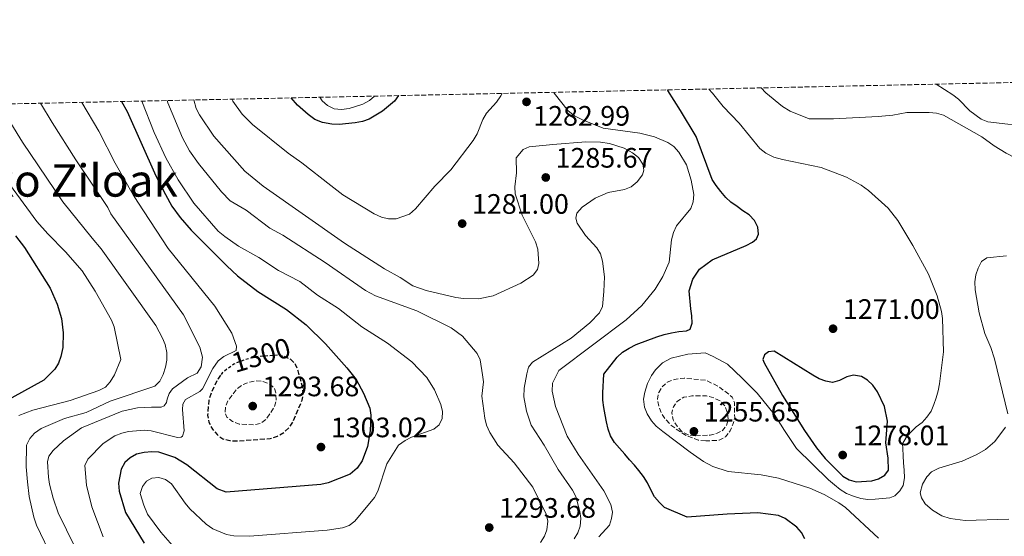
# Model space of a CAD drawing. Units: metres. Extents: x 644290 to 647735, y 4762340 to 4764725.
# Drawn here: x 645529 to 645879, y 4764526 to 4764710 of the extents above; entities that cross this region are included whole.
import ezdxf
from ezdxf.enums import TextEntityAlignment as Align

# ---------------------------------------------------------------- set-up
doc = ezdxf.new("R2010")
doc.units = ezdxf.units.M
doc.header["$MEASUREMENT"] = 0
doc.linetypes.add('DGN Style 2', pattern=[1.739922, 1.043953, -0.695969])
doc.linetypes.add('DGN Style 3', pattern=[2.435891, 1.739922, -0.695969])
for name, color, linetype, lineweight in [('Abrevadero puntual', 7, 'Continuous', 0), ('Cota de curva de nivel depresión directora', 30, 'Continuous', 0), ('Cota de punto acotado terreno', 7, 'Continuous', 0), ('Curva de nivel de depresión directora', 30, 'DGN Style 3', 30), ('Curva de nivel de depresión intermedia', 30, 'DGN Style 3', 0), ('Curva de nivel directora', 30, 'Continuous', 30), ('Curva de nivel intermedia', 30, 'Continuous', 0), ('de depresión directora no vista', 30, 'DGN Style 2', 30), ('Punto acotado terreno (símbolo)', 7, 'Continuous', 0), ('Texto de Área (paraje) menor', 7, 'Continuous', 0), ('Zona arbolada', 92, 'DGN Style 3', 0)]:
    doc.layers.add(name, color=color, linetype=linetype, lineweight=lineweight)
doc.styles.add('Style-Arial', font='arial.ttf')

# ---------------------------------------------------------------- blocks, each defined once
blk = doc.blocks.new('5PATER')
at = {"layer": 'Abrevadero puntual', "linetype": 'Continuous', "lineweight": 0}
h = blk.add_hatch(color=51, dxfattribs=at)
edge = h.paths.add_edge_path()
edge.add_ellipse((0, 0), major_axis=(-0.11, -0.111), ratio=0.999422, start_angle=0, end_angle=360)

msp = doc.modelspace()

# ---------------------------------------------------------------- linework, layer by layer
at = {"layer": 'Curva de nivel de depresión directora', "color": 30, "linetype": 'DGN Style 3', "lineweight": 30, "elevation": 1300, "flags": 128}
msp.add_lwpolyline([(645600.59, 4764583.02), (645599.58, 4764581.63), (645597.19, 4764576.63), (645596.39, 4764573.96), (645595.98, 4764568.73), (645596.37, 4764566.26), (645597.7, 4764563.76), (645599.34, 4764561.82), (645601.34, 4764560.32), (645603.87, 4764559.7), (645607.06, 4764559.63), (645618.27, 4764560.48), (645620.8, 4764561.23), (645623.08, 4764562.58), (645624.91, 4764564.28), (645626.35, 4764566.36), (645629.64, 4764574.1), (645629.96, 4764576.58), (645629.61, 4764579.27), (645628.2, 4764584.49), (645627.26, 4764586.83), (645625.54, 4764588.59), (645624.23, 4764589.23)], dxfattribs=at)
at = {"layer": 'Curva de nivel de depresión intermedia', "color": 30, "linetype": 'DGN Style 3', "lineweight": 0, "flags": 128}
for points, elevation in [([(645612.33, 4764565.32), (645607.21, 4764565.61), (645604.79, 4764566.49), (645602.82, 4764568.05), (645602.15, 4764569.75), (645602.32, 4764571.65), (645603.25, 4764573.97), (645606.26, 4764578.02), (645608.14, 4764579.48), (645610.46, 4764580.41), (645612.98, 4764580.98), (645615.48, 4764580.86), (645617.92, 4764579.92), (645619.71, 4764578.32), (645620.2, 4764576.68), (645620.35, 4764574.18), (645619.75, 4764571.68), (645616.71, 4764567.21), (645614.69, 4764565.74), (645612.33, 4764565.32)], 1295), ([(645773.19, 4764559.58), (645770.46, 4764559.87), (645765.61, 4764561.83), (645760.8, 4764565.18), (645758.85, 4764567.33), (645757.45, 4764569.5), (645756.48, 4764571.87), (645756.03, 4764574.42), (645756.46, 4764576.89), (645757.67, 4764578.84), (645759.53, 4764580.51), (645761.98, 4764581.52), (645765.51, 4764581.92), (645773.33, 4764581.17), (645777.87, 4764578.93), (645782.59, 4764575.21), (645783.44, 4764573.27), (645783.49, 4764567.86), (645782.88, 4764565.41), (645781.85, 4764563.13), (645780.2, 4764561.03), (645778.02, 4764559.84), (645773.19, 4764559.58)], 1265), ([(645769.43, 4764561.41), (645766.94, 4764561.75), (645764.7, 4764562.94), (645763, 4764564.84), (645761.63, 4764567.07), (645761.15, 4764569.65), (645761.67, 4764571.78), (645763, 4764573.64), (645765.45, 4764575.12), (645768.26, 4764575.62), (645773.5, 4764575.65), (645776.08, 4764574.93), (645778.43, 4764573.84), (645780.06, 4764572.05), (645780.87, 4764569.87), (645781.15, 4764567.25), (645780.52, 4764564.99), (645779.15, 4764563.3), (645777.25, 4764562.31), (645774.74, 4764561.68), (645769.43, 4764561.41)], 1260)]:
    msp.add_lwpolyline(points, dxfattribs=dict(at, elevation=elevation))
at = {"layer": 'Curva de nivel directora', "color": 30, "linetype": 'Continuous', "lineweight": 30, "flags": 128}
for points, elevation in [([(645808.42, 4764524.67), (645807.26, 4764526.94), (645805.64, 4764528.84), (645801.44, 4764531.91), (645799.13, 4764533.01), (645791.68, 4764533.93), (645780.82, 4764533.53), (645766.63, 4764532.48), (645758.56, 4764535.84), (645756.69, 4764537.61), (645755.01, 4764539.69), (645753.65, 4764542.21), (645752.43, 4764544.68), (645751, 4764546.93), (645749.41, 4764549.02), (645747.79, 4764550.93), (645746.12, 4764552.8), (645744.38, 4764554.88), (645742.52, 4764556.98), (645740.69, 4764559.08), (645739.31, 4764561.36), (645738.46, 4764563.74), (645737.89, 4764566.34), (645737.4, 4764568.9), (645736.92, 4764571.45), (645736.64, 4764574.08), (645736.53, 4764576.72), (645736.95, 4764583.34), (645741.68, 4764589.45), (645743.63, 4764591.22), (645746, 4764592.63), (645748.47, 4764593.9), (645755.79, 4764596.68), (645758.44, 4764597.43), (645761.07, 4764598.1), (645763.59, 4764598.61), (645766.37, 4764598.84), (645767.62, 4764599.41), (645768.37, 4764601.55), (645768.24, 4764604.13), (645767.88, 4764606.63), (645767.26, 4764613.09), (645768.63, 4764617.13), (645770.99, 4764620.69), (645775.44, 4764624.11), (645787.54, 4764629.21), (645789.84, 4764630.32), (645791.31, 4764631.55), (645792.01, 4764633.22), (645791.73, 4764635.73), (645790.56, 4764638.08), (645788.61, 4764640.12), (645786.39, 4764641.57), (645784.36, 4764643.07), (645782.16, 4764644.55), (645780.3, 4764646.3), (645778.61, 4764648.41), (645776.96, 4764650.49), (645775.47, 4764652.68), (645769.81, 4764667.94), (645764.26, 4764677.29), (645759.66, 4764684.42), (645759.55, 4764684.58)], 1275), ([(645565.34, 4764680.44), (645567.31, 4764676.83), (645577.57, 4764654.02), (645580.93, 4764647.3), (645583.28, 4764643.22), (645586.21, 4764639.16), (645590.13, 4764634.69), (645602.77, 4764621.98), (645606.66, 4764618.37), (645613.8, 4764612.75), (645624.05, 4764606.34), (645631.08, 4764600.95), (645637.93, 4764594.13), (645645.53, 4764585.61), (645648.79, 4764581.45), (645651.4, 4764576.6), (645653.66, 4764571.2), (645654.04, 4764568.73), (645653.82, 4764563.17), (645652.91, 4764557.64), (645650.96, 4764552.46), (645649.23, 4764549.87), (645646.66, 4764547.74), (645638.85, 4764544.69), (645636.25, 4764544.05), (645602.59, 4764541.3), (645599.38, 4764542.59), (645588.63, 4764551.03), (645584.3, 4764553.66), (645578.59, 4764555.53), (645576.1, 4764555.75), (645573.42, 4764555.5), (645570.64, 4764554.82), (645568.38, 4764553.59), (645566.57, 4764551.87), (645565.21, 4764549.53), (645564.32, 4764544.58), (645564.48, 4764541.74), (645566.79, 4764534.13), (645573.45, 4764523.13)], 1300), ([(645663.87, 4764682.54), (645662.44, 4764680.51), (645658.18, 4764676.96), (645653.44, 4764674.2), (645651.03, 4764673.38), (645648.48, 4764672.83), (645642.72, 4764672.29), (645640.22, 4764672.34), (645636.84, 4764672.93), (645634.15, 4764674.08), (645631.72, 4764675.81), (645627.95, 4764679.14), (645625.7, 4764681.72)], 1275), ([(645527.61, 4764632.65), (645530.82, 4764628.42), (645539.94, 4764613.99), (645542.46, 4764608.23), (645543.96, 4764603.16), (645544.63, 4764598.03), (645544.45, 4764592.83), (645543.78, 4764589.67), (645542.89, 4764587.31), (645541.6, 4764585.17), (645537.75, 4764581.28), (645526.3, 4764574.91)], 1325), ([(645797.53, 4764591.54), (645795.56, 4764591.37), (645794.14, 4764590.3), (645793.47, 4764588.57), (645793.97, 4764587.34), (645800.51, 4764575.78), (645808.28, 4764563.31), (645812.57, 4764557.18), (645815.73, 4764553.34), (645822.02, 4764547.03), (645824.18, 4764545.77), (645826.69, 4764545.02), (645832.29, 4764545.43), (645834.71, 4764546.08), (645836.87, 4764547.34), (645838.16, 4764549.19), (645838.07, 4764553.4), (645837.26, 4764558.95), (645837.84, 4764566.64), (645836.77, 4764571.83), (645834.34, 4764577.02), (645832.67, 4764579.43), (645830.78, 4764581.24), (645828.62, 4764582.49), (645825.77, 4764582.96), (645823.35, 4764582.36), (645820.74, 4764581.09), (645818.32, 4764580.44), (645815.93, 4764580.82), (645813.58, 4764581.67), (645811.24, 4764582.97), (645797.53, 4764591.54)], 1275)]:
    msp.add_lwpolyline(points, dxfattribs=dict(at, elevation=elevation))
at = {"layer": 'Curva de nivel intermedia', "color": 30, "linetype": 'Continuous', "lineweight": 0, "flags": 128}
for points, elevation in [([(645855.15, 4764686.61), (645861.13, 4764682.8), (645863.18, 4764681.25), (645867.2, 4764677.07), (645871.22, 4764674.15), (645873.54, 4764673.24), (645889.81, 4764671.3), (645906.37, 4764672.31), (645920.22, 4764673.88), (645926.14, 4764675.39), (645933.42, 4764678.21), (645950.19, 4764687.91), (645951.68, 4764688.67)], 1260), ([(645774.27, 4764684.89), (645775.57, 4764683.42), (645779.45, 4764678.68), (645785.03, 4764672.78), (645792.47, 4764663.67), (645794.53, 4764662.05), (645797.46, 4764660.68), (645800.53, 4764659.76), (645814.23, 4764656.99), (645823.32, 4764653.5), (645828.51, 4764650.62), (645831.13, 4764648.73), (645838.09, 4764642.42), (645841.48, 4764638.06), (645846.92, 4764629.22), (645852.44, 4764618.95), (645855.48, 4764611.27), (645857.04, 4764605.69), (645857.41, 4764603.22), (645857.76, 4764591.27), (645856.42, 4764579.97), (645855.86, 4764577.48), (645855.23, 4764574.91), (645854.38, 4764572.52), (645853.34, 4764570.24), (645851.85, 4764568.09), (645850.14, 4764566.2), (645848.11, 4764564.61), (645846.2, 4764562.65), (645844.48, 4764560.75), (645843.24, 4764558.51), (645843.33, 4764556.87), (645843.4, 4764554.32), (645843.53, 4764551.74), (645843.81, 4764549.2), (645843.87, 4764546.44), (645843.42, 4764543.73), (645842.23, 4764541.85), (645840.49, 4764540.04), (645838.68, 4764539.38), (645836.12, 4764539.07), (645833.45, 4764538.9), (645830.87, 4764538.77), (645828.38, 4764539.09), (645825.72, 4764539.95), (645823.25, 4764540.85), (645821.02, 4764542.34), (645818.96, 4764543.95), (645816.85, 4764545.76), (645805.53, 4764556.87), (645801.17, 4764563.28), (645797.53, 4764569.08), (645791.51, 4764576.57), (645786.14, 4764581.88), (645780.95, 4764586.88), (645775.88, 4764589.68), (645773.02, 4764591), (645766.83, 4764590.45), (645760.88, 4764589.01), (645757.79, 4764587.4), (645755.32, 4764584.93), (645753.89, 4764582.88), (645752.51, 4764580.06), (645751.5, 4764576.96), (645751.1, 4764574.49), (645751.37, 4764571.57), (645752.31, 4764569.26), (645753.92, 4764566.75), (645755.58, 4764564.85), (645757.88, 4764562.91), (645767.64, 4764555.57), (645772.43, 4764552.27), (645775.7, 4764550.51), (645781.13, 4764548.71), (645792.95, 4764547.55), (645799.13, 4764546.33), (645810.25, 4764542.75), (645815.27, 4764540.47), (645820.52, 4764537.59), (645822.94, 4764535.83), (645834.69, 4764524.96)], 1270), ([(645905.53, 4764642.17), (645907.97, 4764642.82), (645909, 4764643.97), (645908.74, 4764645.15), (645907.51, 4764646.73), (645905.58, 4764648.32), (645898.46, 4764653.49), (645886.96, 4764658.48), (645880.11, 4764662.04), (645875.81, 4764664.66), (645871.43, 4764667.92), (645857.74, 4764675.59), (645855.34, 4764676.28), (645852.69, 4764676.52), (645844.79, 4764676.47), (645839.77, 4764675.56), (645834.6, 4764675.05), (645818.66, 4764674.23), (645810.01, 4764674.24), (645803.23, 4764677), (645800.54, 4764678.7), (645794.57, 4764683.54), (645792.86, 4764685.28)], 1265), ([(645572.57, 4764680.59), (645576.97, 4764669.43), (645581.14, 4764660.36), (645585.44, 4764652.51), (645591.07, 4764644.22), (645599.78, 4764634.31), (645602.06, 4764632.41), (645606.92, 4764628.97), (645614.19, 4764624.92), (645621.22, 4764620.24), (645628.8, 4764616.32), (645635.03, 4764611.5), (645642.57, 4764606.72), (645650.84, 4764600.2), (645659.93, 4764594.45), (645668.57, 4764587.73), (645673.93, 4764582.17), (645676.69, 4764577.73), (645678.93, 4764572.61), (645679.5, 4764570.09), (645679.46, 4764567.59), (645678.41, 4764565.31), (645676.42, 4764563.79), (645668.5, 4764560.87), (645666.23, 4764559.79), (645663.92, 4764558.03), (645659.76, 4764551.42), (645656.51, 4764541.65), (645655.38, 4764539.42), (645648.35, 4764531.01), (645646.36, 4764529.5), (645643.95, 4764528.67), (645638.52, 4764527.87), (645610.92, 4764525.62), (645605.31, 4764525.76), (645602.66, 4764526.28), (645597.82, 4764528.24), (645595.45, 4764529.96), (645589.59, 4764535.46), (645587.94, 4764537.38), (645583.12, 4764544.34), (645581.01, 4764545.83), (645578.6, 4764546.62), (645576.14, 4764546.38), (645574.22, 4764545.27), (645572.75, 4764543.33), (645571.99, 4764540.84), (645573.26, 4764536.67), (645574.56, 4764533.55), (645579.33, 4764527.11), (645584.27, 4764521.45)], 1295), ([(645581.59, 4764680.78), (645581.82, 4764680.01), (645587.02, 4764667.49), (645589.55, 4764662.89), (645592.69, 4764658.38), (645600.87, 4764648.24), (645603.97, 4764645.05), (645609.73, 4764641.73), (645618.16, 4764635.34), (645622.78, 4764632.83), (645637.82, 4764623.15), (645652.19, 4764613.15), (645655.67, 4764611.26), (645670.46, 4764605.89), (645682.61, 4764599.9), (645686.69, 4764596.86), (645691.88, 4764590.7), (645692.97, 4764588.45), (645693.82, 4764583.17), (645694.1, 4764580.68), (645693.54, 4764575.47), (645694.56, 4764567.66), (645695.18, 4764565.15), (645696.37, 4764562.59), (645699.21, 4764558.08), (645705, 4764551.75), (645711.7, 4764543.16), (645716.47, 4764533.48), (645717.06, 4764531.04), (645716.7, 4764527.97), (645715.8, 4764525.64), (645714.4, 4764523.48)], 1290), ([(645591.1, 4764680.99), (645591.91, 4764677.98), (645593.11, 4764675.68), (645598.2, 4764668.06), (645609.19, 4764655.68), (645615.73, 4764650.32), (645644.69, 4764630.01), (645658.96, 4764620.84), (645664.52, 4764617.81), (645668.98, 4764614.87), (645673.78, 4764613.12), (645684.29, 4764610.66), (645687.05, 4764610.3), (645692.33, 4764610.19), (645697.51, 4764611.31), (645707.39, 4764615.74), (645711.78, 4764618.62), (645713.38, 4764620.63), (645713.87, 4764622.73), (645713.46, 4764627.87), (645712.65, 4764630.49), (645707.89, 4764639.99), (645705.42, 4764647.58), (645705.26, 4764650.07), (645705.82, 4764655.09), (645705.74, 4764660.4), (645708.28, 4764663.32), (645710.38, 4764664.33), (645718.85, 4764665.19), (645730.58, 4764666.06), (645735.78, 4764665.96), (645738.95, 4764665.5), (645744.22, 4764663.82), (645747.11, 4764662.19), (645749.33, 4764660.45), (645750.82, 4764658.17), (645751.22, 4764655.97), (645750.66, 4764654.31), (645748.79, 4764651.82), (645746.68, 4764650.04), (645744.35, 4764649.12), (645738.48, 4764648.05), (645733.84, 4764645.99), (645729.21, 4764642.87), (645727.37, 4764640.73), (645726.98, 4764638.85), (645727.49, 4764637.09), (645730.39, 4764632.77), (645734.47, 4764628.31), (645735.76, 4764626.17), (645736.49, 4764623.62), (645737.17, 4764618.06), (645736.99, 4764612.85), (645736.48, 4764607.51), (645735.42, 4764605.24), (645731.94, 4764601.63), (645725.32, 4764596.13), (645711.53, 4764587.69), (645710.19, 4764585.88), (645709.52, 4764583.48), (645708.55, 4764578.32), (645708.53, 4764575.29), (645709.38, 4764570.14), (645711.05, 4764565.15), (645715.7, 4764558.05), (645720.69, 4764549.38), (645725.82, 4764542), (645727.02, 4764539.79), (645728.44, 4764534.52), (645728.77, 4764532.01), (645728.47, 4764529.28), (645727.71, 4764526.9), (645726.38, 4764524.78)], 1285), ([(645604.53, 4764681.27), (645604.95, 4764680.57), (645608.29, 4764675.99), (645611.97, 4764672.2), (645624.58, 4764662.08), (645629.47, 4764658.64), (645639.83, 4764650.59), (645644.11, 4764647.19), (645655.23, 4764640.41), (645657.87, 4764639.3), (645660.31, 4764638.62), (645663.07, 4764638.62), (645667.85, 4764640.38), (645669.95, 4764642.18), (645676.77, 4764650.32), (645682.45, 4764656.09), (645690.42, 4764666.55), (645691.89, 4764668.96), (645693.93, 4764674.09), (645695.17, 4764676.26), (645698.79, 4764680.21), (645700.34, 4764682.45), (645700.81, 4764683.32)], 1280), ([(645635.92, 4764681.94), (645636.75, 4764680.67), (645638.65, 4764679.05), (645640.97, 4764677.88), (645643.57, 4764677.58), (645646.28, 4764677.99), (645651.23, 4764679.49), (645653.58, 4764680.85), (645655.4, 4764682.36)], 1270), ([(645719.13, 4764683.71), (645719.28, 4764683.44), (645724.28, 4764677.07), (645726.5, 4764675.4), (645729.33, 4764673.89), (645736.7, 4764670.93), (645749.8, 4764669.14), (645755.01, 4764667.91), (645759.72, 4764665.9), (645761.84, 4764664.39), (645763.57, 4764662.36), (645766.38, 4764657.88), (645768.05, 4764652.4), (645768.96, 4764647.39), (645768.75, 4764644.68), (645767.85, 4764642.29), (645762.79, 4764636.21), (645761.75, 4764633.78), (645761.06, 4764631.21), (645760.17, 4764623.25), (645757.97, 4764618.08), (645755.26, 4764613.63), (645750.41, 4764607.76), (645744.84, 4764602.71), (645720.93, 4764584.66), (645718.71, 4764580.14), (645718.6, 4764577.28), (645719.8, 4764571.87), (645723.93, 4764561.25), (645727.8, 4764554.82), (645736.96, 4764541.77), (645739.41, 4764536.9), (645740.05, 4764534.27), (645739.72, 4764532), (645738.9, 4764529.64), (645735.18, 4764525.4)], 1280), ([(645521.7, 4764679.51), (645530.08, 4764665.96), (645544.51, 4764644.67), (645554.95, 4764631.73), (645558.14, 4764628.04), (645577.51, 4764600.73), (645579.97, 4764596.21), (645580.87, 4764593.88), (645581.47, 4764591.03), (645581.46, 4764588.32), (645581.03, 4764585.81), (645580.16, 4764583.28), (645578.92, 4764580.89), (645577.21, 4764579.05), (645561.3, 4764573.73), (645552.75, 4764569.72), (645545.08, 4764567.54), (645536.73, 4764563.97), (645534.35, 4764562.32), (645532.68, 4764560.47), (645531.49, 4764558.13), (645531.42, 4764550.31), (645531.83, 4764545.04), (645532.51, 4764539.86), (645534.1, 4764532.5), (645535.07, 4764529.55), (645540.9, 4764517.53)], 1315), ([(645548.7, 4764521.87), (645542.77, 4764533.99), (645540.98, 4764539.2), (645539.69, 4764544.18), (645539.36, 4764546.71), (645539.02, 4764552.1), (645539.45, 4764554.16), (645540.98, 4764556.13), (645544.74, 4764559.62), (645551.13, 4764564.3), (645565.51, 4764570.17), (645571.04, 4764571.34), (645575.97, 4764571.57), (645579.47, 4764571.58), (645580.55, 4764572.06), (645581.37, 4764573.32), (645581.53, 4764574.5), (645582.28, 4764576.46), (645583.47, 4764578.11), (645588.85, 4764582), (645592.29, 4764583.74), (645593.67, 4764585.93), (645594.2, 4764589.39), (645593.17, 4764592.94), (645587.4, 4764604.54), (645563.67, 4764637.47), (645561.48, 4764640.48), (645560.46, 4764642.76), (645549.14, 4764659.7), (645540.62, 4764673), (645536.49, 4764679.82)], 1310), ([(645551.17, 4764680.14), (645557.22, 4764669.84), (645563.13, 4764658.51), (645569.53, 4764647.25), (645571.17, 4764644.64), (645581.94, 4764628.06), (645598.51, 4764607.57), (645604.58, 4764597.98), (645606.23, 4764593.28), (645606.08, 4764591.8), (645601.72, 4764589.65), (645599.76, 4764588.11), (645597.81, 4764585.38), (645594.15, 4764578.15), (645593.23, 4764577.18), (645588.13, 4764574.36), (645587.19, 4764572.72), (645587.02, 4764570.72), (645587.68, 4764563.15), (645587.08, 4764561.28), (645586.57, 4764560.92), (645585.2, 4764560.86), (645575.94, 4764563.15), (645573.46, 4764563.46), (645567.84, 4764562.96), (645565.4, 4764562.39), (645562.95, 4764561.42), (645558.78, 4764558.64), (645553.35, 4764553.15), (645552.33, 4764550.86), (645552.84, 4764543.79), (645554.78, 4764536.12), (645558.79, 4764525.43)], 1305), ([(645519.54, 4764658.91), (645535.2, 4764637.75), (645539.09, 4764633.33), (645545.4, 4764626.92), (645551.29, 4764620.12), (645555.97, 4764612.88), (645561.77, 4764602.54), (645562.73, 4764600.23), (645565.07, 4764588.63), (645562.83, 4764583.11), (645561.31, 4764580.59), (645559.58, 4764578.78), (645557.24, 4764577.5), (645547.08, 4764573.96), (645533.81, 4764570.49), (645528.83, 4764568.65)], 1320), ([(645880.68, 4764569.26), (645875.91, 4764588.8), (645874.59, 4764592.85), (645872.47, 4764597.83), (645870.47, 4764605.2), (645869.1, 4764613.33), (645868.93, 4764616.26), (645869.33, 4764618.73), (645870.15, 4764621.14), (645871.33, 4764623.44), (645873.2, 4764624.76), (645880.24, 4764625.52)], 1265), ([(645881.06, 4764531.73), (645865.54, 4764531.22), (645860.1, 4764531.91), (645857.2, 4764532.93), (645853.82, 4764534.9), (645851.25, 4764537.23), (645849.93, 4764539.36), (645849.45, 4764541.09), (645850.36, 4764544.25), (645851.83, 4764546.76), (645853.57, 4764548.55), (645856.12, 4764549.88), (645864.41, 4764552.44), (645869.61, 4764554.76), (645872.75, 4764556.56), (645876.05, 4764559.34), (645879.85, 4764564.47)], 1265)]:
    msp.add_lwpolyline(points, dxfattribs=dict(at, elevation=elevation))
at = {"layer": 'de depresión directora no vista', "color": 30, "linetype": 'DGN Style 2', "lineweight": 30, "elevation": 1300, "flags": 128}
msp.add_lwpolyline([(645624.23, 4764589.23), (645623.28, 4764589.69), (645620.81, 4764590.09), (645612.97, 4764589.54), (645607.67, 4764587.97), (645605.34, 4764586.92), (645601.27, 4764583.95), (645600.59, 4764583.02)], dxfattribs=at)
at = {"layer": 'Zona arbolada', "color": 92, "linetype": 'DGN Style 3', "lineweight": 0}
msp.add_polyline3d([(644865.91, 4764665.54, 1087), (646933.22, 4764709.58, 1098.79)], dxfattribs=at)

# ---------------------------------------------------------------- block references
at = {"layer": 'Punto acotado terreno (símbolo)', "color": 7, "linetype": 'Continuous', "lineweight": 0, "xscale": 10, "yscale": 10, "zscale": 10}
for p in [(645709.43, 4764680.31, 1283), (645716.28, 4764653.39, 1285.67), (645686.54, 4764636.96, 1281), (645818.49, 4764599.54, 1271), (645612.01, 4764571.99, 1293.68), (645768.98, 4764563, 1255.65), (645636.3, 4764557.4, 1303.02), (645821.92, 4764554.56, 1278.01), (645696.17, 4764528.74, 1293.68)]:
    msp.add_blockref('5PATER', p, dxfattribs=at)

# ---------------------------------------------------------------- texts
at = {"layer": 'Cota de curva de nivel depresión directora', "color": 30, "linetype": 'Continuous', "lineweight": 0, "style": 'Style-Arial'}
msp.add_text('1300', height=7, rotation=16.4996, dxfattribs=at).set_placement((645614.98, 4764590.14, 1300), align=Align.MIDDLE_CENTER)
at = {"layer": 'Cota de punto acotado terreno', "color": 7, "linetype": 'Continuous', "lineweight": 0, "style": 'Style-Arial'}
for s, p in [('1282.99', (645711.82, 4764671.84, 1283)), ('1285.67', (645719.78, 4764656.89, 1285.67)), ('1281.00', (645690.04, 4764640.46, 1281)), ('1271.00', (645821.99, 4764603.04, 1271)), ('1293.68', (645615.51, 4764575.49, 1293.68)), ('1255.65', (645772.48, 4764566.5, 1255.65)), ('1303.02', (645639.8, 4764560.9, 1303.02)), ('1278.01', (645825.42, 4764558.06, 1278.01)), ('1293.68', (645699.67, 4764532.24, 1293.68))]:
    msp.add_text(s, height=7, dxfattribs=at).set_placement(p)
at = {"layer": 'Texto de Área (paraje) menor', "color": 7, "linetype": 'Continuous', "lineweight": 0, "style": 'Style-Arial'}
msp.add_text('Ortxolako Ziloak', height=11.5, dxfattribs=at).set_placement((645524.78, 4764652.32, 1331.21), align=Align.MIDDLE_CENTER)

doc.saveas('drawing.dxf')
